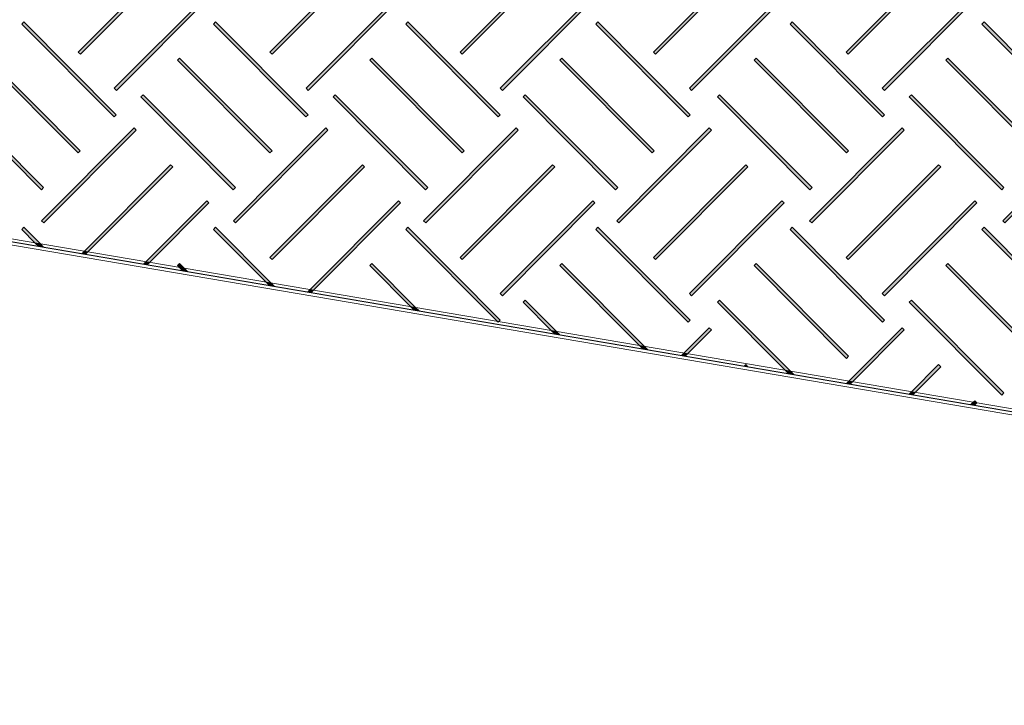
# Model space of a CAD drawing. Units: inches. Extents: x -15 to 1967, y 0 to 877.
# Drawn here: x 131 to 214, y 555 to 612 of the extents above; entities that cross this region are included whole.
import ezdxf

# ---------------------------------------------------------------- set-up
doc = ezdxf.new("R2010")
doc.units = ezdxf.units.IN
doc.header["$MEASUREMENT"] = 0
doc.layers.add('Layer 1', color=7, linetype='Continuous')

# ---------------------------------------------------------------- blocks, each defined once
blk = doc.blocks.new('block 3')
at = {"layer": 'Layer 1', "lineweight": 0}
blk.add_lwpolyline([(275.198, 55.617), (321.626, 329.243), (164.563, 215.644), (157.648, 186.997), (275.198, 55.617)], dxfattribs=at)
blk = doc.blocks.new('block 4')
at = {"layer": 'Layer 1', "lineweight": 0}
blk.add_lwpolyline([(275.198, 55.617), (321.626, 329.243), (164.563, 215.644), (157.648, 186.997), (275.198, 55.617)], dxfattribs=at)
blk = doc.blocks.new('block 5')
at = {"layer": 'Layer 1', "lineweight": 0}
blk.add_lwpolyline([(275.198, 55.617), (321.626, 329.243), (164.563, 215.644), (157.648, 186.997), (275.198, 55.617)], dxfattribs=at)
blk = doc.blocks.new('block 6')
at = {"layer": 'Layer 1', "lineweight": 0}
blk.add_lwpolyline([(275.198, 55.617), (321.626, 329.243), (164.563, 215.644), (157.648, 186.997), (275.198, 55.617)], dxfattribs=at)
blk = doc.blocks.new('block 7')
at = {"layer": 'Layer 1', "lineweight": 0}
blk.add_lwpolyline([(275.198, 55.617), (321.626, 329.243), (164.563, 215.644), (157.648, 186.997), (275.198, 55.617)], dxfattribs=at)
blk = doc.blocks.new('block 8')
at = {"layer": 'Layer 1', "lineweight": 0}
blk.add_lwpolyline([(275.198, 55.617), (321.626, 329.243), (164.563, 215.644), (157.648, 186.997), (275.198, 55.617)], dxfattribs=at)
blk = doc.blocks.new('block 9')
at = {"layer": 'Layer 1', "lineweight": 0}
blk.add_lwpolyline([(275.198, 55.617), (321.626, 329.243), (164.563, 215.644), (157.648, 186.997), (275.198, 55.617)], dxfattribs=at)
blk = doc.blocks.new('block 10')
at = {"layer": 'Layer 1', "lineweight": 0}
blk.add_lwpolyline([(275.198, 55.617), (321.626, 329.243), (164.563, 215.644), (157.648, 186.997), (275.198, 55.617)], dxfattribs=at)
blk = doc.blocks.new('block 11')
at = {"layer": 'Layer 1', "true_color": 0xd1d3d4}
h = blk.add_hatch(color=254, dxfattribs=at)
h.dxf.hatch_style = 2
h.paths.add_polyline_path([(272.736, 191.714), (264.976, 183.973), (264.797, 184.152), (272.557, 191.893)])
h = blk.add_hatch(color=254, dxfattribs=at)
h.dxf.hatch_style = 2
h.paths.add_polyline_path([(275.762, 188.695), (268.003, 180.954), (267.824, 181.133), (275.584, 188.874)])
at = {"layer": 'Layer 1', "lineweight": 0}
for points in [[(275.198, 55.617), (321.626, 329.243), (164.563, 215.644), (157.648, 186.997), (275.198, 55.617)], [(272.736, 191.714), (264.976, 183.973), (264.797, 184.152), (272.557, 191.893), (272.736, 191.714)], [(275.762, 188.695), (268.003, 180.954), (267.824, 181.133), (275.584, 188.874), (275.762, 188.695)]]:
    blk.add_lwpolyline(points, dxfattribs=at)
blk = doc.blocks.new('block 12')
at = {"layer": 'Layer 1', "lineweight": 0}
blk.add_lwpolyline([(275.198, 55.617), (321.626, 329.243), (164.563, 215.644), (157.648, 186.997), (275.198, 55.617)], dxfattribs=at)
blk = doc.blocks.new('block 13')
at = {"layer": 'Layer 1', "lineweight": 0}
blk.add_lwpolyline([(275.198, 55.617), (321.626, 329.243), (164.563, 215.644), (157.648, 186.997), (275.198, 55.617)], dxfattribs=at)
blk = doc.blocks.new('block 14')
at = {"layer": 'Layer 1', "lineweight": 0}
blk.add_lwpolyline([(275.198, 55.617), (321.626, 329.243), (164.563, 215.644), (157.648, 186.997), (275.198, 55.617)], dxfattribs=at)
blk = doc.blocks.new('block 15')
at = {"layer": 'Layer 1', "lineweight": 0}
blk.add_lwpolyline([(275.198, 55.617), (321.626, 329.243), (164.563, 215.644), (157.648, 186.997), (275.198, 55.617)], dxfattribs=at)
blk = doc.blocks.new('block 16')
at = {"layer": 'Layer 1', "lineweight": 0}
blk.add_lwpolyline([(275.198, 55.617), (321.626, 329.243), (164.563, 215.644), (157.648, 186.997), (275.198, 55.617)], dxfattribs=at)
blk = doc.blocks.new('block 17')
at = {"layer": 'Layer 1', "true_color": 0xd1d3d4}
h = blk.add_hatch(color=254, dxfattribs=at)
h.dxf.hatch_style = 2
h.paths.add_polyline_path([(285.418, 117.195), (285.345, 116.765), (285.185, 116.606), (285.007, 116.785)])
at = {"layer": 'Layer 1', "true_color": 0x231f20}
h = blk.add_hatch(color=250, dxfattribs=at)
h.dxf.hatch_style = 2
h.paths.add_polyline_path([(285.693, 117.469), (285.62, 117.039), (285.345, 116.765), (285.418, 117.195)])
h = blk.add_hatch(color=250, dxfattribs=at)
h.dxf.hatch_style = 2
h.paths.add_polyline_path([(283.645, 105.401), (283.572, 104.971), (283.297, 104.697), (283.37, 105.127)])
at = {"layer": 'Layer 1', "lineweight": 0}
for points in [[(275.198, 55.617), (321.626, 329.243), (164.563, 215.644), (157.648, 186.997), (275.198, 55.617)], [(285.418, 117.195), (285.345, 116.765), (285.185, 116.606), (285.007, 116.785), (285.418, 117.195)], [(285.693, 117.469), (285.62, 117.039), (285.345, 116.765), (285.418, 117.195), (285.693, 117.469)], [(283.645, 105.401), (283.572, 104.971), (283.297, 104.697), (283.37, 105.127), (283.645, 105.401)]]:
    blk.add_lwpolyline(points, dxfattribs=at)
blk = doc.blocks.new('block 18')
at = {"layer": 'Layer 1', "true_color": 0x231f20}
h = blk.add_hatch(color=250, dxfattribs=at)
h.dxf.hatch_style = 2
h.paths.add_polyline_path([(286.926, 124.738), (286.853, 124.308), (286.578, 124.033), (286.651, 124.463)])
at = {"layer": 'Layer 1', "lineweight": 0}
for points in [[(275.198, 55.617), (321.626, 329.243), (164.563, 215.644), (157.648, 186.997), (275.198, 55.617)], [(286.926, 124.738), (286.853, 124.308), (286.578, 124.033), (286.651, 124.463), (286.926, 124.738)]]:
    blk.add_lwpolyline(points, dxfattribs=at)
blk = doc.blocks.new('block 19')
at = {"layer": 'Layer 1', "true_color": 0x231f20}
h = blk.add_hatch(color=250, dxfattribs=at)
h.dxf.hatch_style = 2
h.paths.add_polyline_path([(288.981, 136.847), (288.908, 136.417), (288.633, 136.143), (288.706, 136.573)])
at = {"layer": 'Layer 1', "lineweight": 0}
for points in [[(275.198, 55.617), (321.626, 329.243), (164.563, 215.644), (157.648, 186.997), (275.198, 55.617)], [(288.981, 136.847), (288.908, 136.417), (288.633, 136.143), (288.706, 136.573), (288.981, 136.847)]]:
    blk.add_lwpolyline(points, dxfattribs=at)
blk = doc.blocks.new('block 20')
at = {"layer": 'Layer 1', "true_color": 0x231f20}
h = blk.add_hatch(color=250, dxfattribs=at)
h.dxf.hatch_style = 2
h.paths.add_polyline_path([(290.98, 148.627), (290.907, 148.197), (290.632, 147.922), (290.705, 148.353)])
at = {"layer": 'Layer 1', "lineweight": 0}
for points in [[(275.198, 55.617), (321.626, 329.243), (164.563, 215.644), (157.648, 186.997), (275.198, 55.617)], [(290.98, 148.627), (290.907, 148.197), (290.632, 147.922), (290.705, 148.353), (290.98, 148.627)]]:
    blk.add_lwpolyline(points, dxfattribs=at)
blk = doc.blocks.new('block 21')
at = {"layer": 'Layer 1', "true_color": 0x231f20}
h = blk.add_hatch(color=250, dxfattribs=at)
h.dxf.hatch_style = 2
h.paths.add_polyline_path([(292.231, 156.001), (292.158, 155.571), (291.883, 155.296), (291.956, 155.726)])
at = {"layer": 'Layer 1', "lineweight": 0}
for points in [[(275.198, 55.617), (321.626, 329.243), (164.563, 215.644), (157.648, 186.997), (275.198, 55.617)], [(292.231, 156.001), (292.158, 155.571), (291.883, 155.296), (291.956, 155.726), (292.231, 156.001)]]:
    blk.add_lwpolyline(points, dxfattribs=at)
blk = doc.blocks.new('block 22')
at = {"layer": 'Layer 1', "true_color": 0x231f20}
h = blk.add_hatch(color=250, dxfattribs=at)
h.dxf.hatch_style = 2
h.paths.add_polyline_path([(294.304, 168.219), (294.231, 167.789), (293.956, 167.514), (294.029, 167.944)])
at = {"layer": 'Layer 1', "lineweight": 0}
for points in [[(275.198, 55.617), (321.626, 329.243), (164.563, 215.644), (157.648, 186.997), (275.198, 55.617)], [(294.304, 168.219), (294.231, 167.789), (293.956, 167.514), (294.029, 167.944), (294.304, 168.219)]]:
    blk.add_lwpolyline(points, dxfattribs=at)
blk = doc.blocks.new('block 23')
at = {"layer": 'Layer 1', "true_color": 0xd1d3d4}
h = blk.add_hatch(color=254, dxfattribs=at)
h.dxf.hatch_style = 2
h.paths.add_polyline_path([(289.919, 191.714), (282.159, 183.973), (281.98, 184.152), (289.74, 191.893)])
h = blk.add_hatch(color=254, dxfattribs=at)
h.dxf.hatch_style = 2
h.paths.add_polyline_path([(292.945, 188.695), (285.185, 180.954), (285.007, 181.133), (292.767, 188.874)])
at = {"layer": 'Layer 1', "lineweight": 0}
for points in [[(275.198, 55.617), (321.626, 329.243), (164.563, 215.644), (157.648, 186.997), (275.198, 55.617)], [(289.919, 191.714), (282.159, 183.973), (281.98, 184.152), (289.74, 191.893), (289.919, 191.714)], [(292.945, 188.695), (285.185, 180.954), (285.007, 181.133), (292.767, 188.874), (292.945, 188.695)]]:
    blk.add_lwpolyline(points, dxfattribs=at)
blk = doc.blocks.new('block 24')
at = {"layer": 'Layer 1', "lineweight": 0}
blk.add_lwpolyline([(275.198, 55.617), (321.626, 329.243), (164.563, 215.644), (157.648, 186.997), (275.198, 55.617)], dxfattribs=at)
blk = doc.blocks.new('block 25')
at = {"layer": 'Layer 1', "lineweight": 0}
blk.add_lwpolyline([(275.198, 55.617), (321.626, 329.243), (164.563, 215.644), (157.648, 186.997), (275.198, 55.617)], dxfattribs=at)
blk = doc.blocks.new('block 26')
at = {"layer": 'Layer 1', "lineweight": 0}
blk.add_lwpolyline([(275.198, 55.617), (321.626, 329.243), (164.563, 215.644), (157.648, 186.997), (275.198, 55.617)], dxfattribs=at)
blk = doc.blocks.new('block 27')
at = {"layer": 'Layer 1', "lineweight": 0}
blk.add_lwpolyline([(275.198, 55.617), (321.626, 329.243), (164.563, 215.644), (157.648, 186.997), (275.198, 55.617)], dxfattribs=at)
blk = doc.blocks.new('block 28')
at = {"layer": 'Layer 1', "lineweight": 0}
blk.add_lwpolyline([(275.198, 55.617), (321.626, 329.243), (164.563, 215.644), (157.648, 186.997), (275.198, 55.617)], dxfattribs=at)
blk = doc.blocks.new('block 29')
at = {"layer": 'Layer 1', "lineweight": 0}
blk.add_lwpolyline([(275.198, 55.617), (321.626, 329.243), (164.563, 215.644), (157.648, 186.997), (275.198, 55.617)], dxfattribs=at)
blk = doc.blocks.new('block 30')
at = {"layer": 'Layer 1', "true_color": 0x231f20}
h = blk.add_hatch(color=250, dxfattribs=at)
h.dxf.hatch_style = 2
h.paths.add_polyline_path([(284.241, 108.912), (284.189, 108.607), (283.994, 108.802), (284.046, 109.107)])
at = {"layer": 'Layer 1', "lineweight": 0}
for points in [[(275.198, 55.617), (321.626, 329.243), (164.563, 215.644), (157.648, 186.997), (275.198, 55.617)], [(284.241, 108.912), (284.189, 108.607), (283.994, 108.802), (284.046, 109.107), (284.241, 108.912)]]:
    blk.add_lwpolyline(points, dxfattribs=at)
blk = doc.blocks.new('block 31')
at = {"layer": 'Layer 1', "true_color": 0x231f20}
h = blk.add_hatch(color=250, dxfattribs=at)
h.dxf.hatch_style = 2
h.paths.add_polyline_path([(285.117, 114.077), (285.066, 113.771), (284.87, 113.966), (284.922, 114.272)])
at = {"layer": 'Layer 1', "lineweight": 0}
for points in [[(275.198, 55.617), (321.626, 329.243), (164.563, 215.644), (157.648, 186.997), (275.198, 55.617)], [(285.117, 114.077), (285.066, 113.771), (284.87, 113.966), (284.922, 114.272), (285.117, 114.077)]]:
    blk.add_lwpolyline(points, dxfattribs=at)
blk = doc.blocks.new('block 32')
at = {"layer": 'Layer 1', "true_color": 0x231f20}
h = blk.add_hatch(color=250, dxfattribs=at)
h.dxf.hatch_style = 2
h.paths.add_polyline_path([(287.448, 127.811), (287.396, 127.506), (287.2, 127.701), (287.252, 128.006)])
at = {"layer": 'Layer 1', "lineweight": 0}
for points in [[(275.198, 55.617), (321.626, 329.243), (164.563, 215.644), (157.648, 186.997), (275.198, 55.617)], [(287.448, 127.811), (287.396, 127.506), (287.2, 127.701), (287.252, 128.006), (287.448, 127.811)]]:
    blk.add_lwpolyline(points, dxfattribs=at)
blk = doc.blocks.new('block 33')
at = {"layer": 'Layer 1', "true_color": 0xd1d3d4}
h = blk.add_hatch(color=254, dxfattribs=at)
h.dxf.hatch_style = 2
h.paths.add_polyline_path([(281.609, 185.907), (281.43, 185.727), (273.67, 193.468), (273.849, 193.648)])
at = {"layer": 'Layer 1', "lineweight": 0}
for points in [[(275.198, 55.617), (321.626, 329.243), (164.563, 215.644), (157.648, 186.997), (275.198, 55.617)], [(281.609, 185.907), (281.43, 185.727), (273.67, 193.468), (273.849, 193.648), (281.609, 185.907)]]:
    blk.add_lwpolyline(points, dxfattribs=at)
blk = doc.blocks.new('block 34')
at = {"layer": 'Layer 1', "lineweight": 0}
blk.add_lwpolyline([(275.198, 55.617), (321.626, 329.243), (164.563, 215.644), (157.648, 186.997), (275.198, 55.617)], dxfattribs=at)
blk = doc.blocks.new('block 35')
at = {"layer": 'Layer 1', "lineweight": 0}
blk.add_lwpolyline([(275.198, 55.617), (321.626, 329.243), (164.563, 215.644), (157.648, 186.997), (275.198, 55.617)], dxfattribs=at)
blk = doc.blocks.new('block 36')
at = {"layer": 'Layer 1', "lineweight": 0}
blk.add_lwpolyline([(275.198, 55.617), (321.626, 329.243), (164.563, 215.644), (157.648, 186.997), (275.198, 55.617)], dxfattribs=at)
blk = doc.blocks.new('block 37')
at = {"layer": 'Layer 1', "true_color": 0x231f20}
h = blk.add_hatch(color=250, dxfattribs=at)
h.dxf.hatch_style = 2
h.paths.add_polyline_path([(293.651, 164.373), (293.6, 164.067), (293.464, 164.203), (293.642, 164.382)])
h = blk.add_hatch(color=250, dxfattribs=at)
h.dxf.hatch_style = 2
h.paths.add_polyline_path([(292.763, 159.134), (292.711, 158.828), (292.515, 159.024), (292.567, 159.33)])
at = {"layer": 'Layer 1', "lineweight": 0}
for points in [[(275.198, 55.617), (321.626, 329.243), (164.563, 215.644), (157.648, 186.997), (275.198, 55.617)], [(293.651, 164.373), (293.6, 164.067), (293.464, 164.203), (293.642, 164.382), (293.651, 164.373)], [(292.763, 159.134), (292.711, 158.828), (292.515, 159.024), (292.567, 159.33), (292.763, 159.134)]]:
    blk.add_lwpolyline(points, dxfattribs=at)
blk = doc.blocks.new('block 38')
at = {"layer": 'Layer 1', "true_color": 0x231f20}
h = blk.add_hatch(color=250, dxfattribs=at)
h.dxf.hatch_style = 2
h.paths.add_polyline_path([(295.106, 172.943), (295.054, 172.637), (294.858, 172.832), (294.91, 173.138)])
at = {"layer": 'Layer 1', "lineweight": 0}
for points in [[(275.198, 55.617), (321.626, 329.243), (164.563, 215.644), (157.648, 186.997), (275.198, 55.617)], [(295.106, 172.943), (295.054, 172.637), (294.858, 172.832), (294.91, 173.138), (295.106, 172.943)]]:
    blk.add_lwpolyline(points, dxfattribs=at)
blk = doc.blocks.new('block 39')
at = {"layer": 'Layer 1', "true_color": 0xd1d3d4}
h = blk.add_hatch(color=254, dxfattribs=at)
h.dxf.hatch_style = 2
h.paths.add_polyline_path([(296.675, 183.541), (296.623, 183.235), (296.49, 183.368), (296.669, 183.547)])
at = {"layer": 'Layer 1', "true_color": 0x231f20}
h = blk.add_hatch(color=250, dxfattribs=at)
h.dxf.hatch_style = 2
h.paths.add_polyline_path([(296.871, 183.346), (296.819, 183.04), (296.623, 183.235), (296.675, 183.541)])
h = blk.add_hatch(color=250, dxfattribs=at)
h.dxf.hatch_style = 2
h.paths.add_polyline_path([(295.994, 178.182), (295.943, 177.876), (295.747, 178.071), (295.799, 178.377)])
at = {"layer": 'Layer 1', "lineweight": 0}
for points in [[(275.198, 55.617), (321.626, 329.243), (164.563, 215.644), (157.648, 186.997), (275.198, 55.617)], [(296.675, 183.541), (296.623, 183.235), (296.49, 183.368), (296.669, 183.547), (296.675, 183.541)], [(296.871, 183.346), (296.819, 183.04), (296.623, 183.235), (296.675, 183.541), (296.871, 183.346)], [(295.994, 178.182), (295.943, 177.876), (295.747, 178.071), (295.799, 178.377), (295.994, 178.182)]]:
    blk.add_lwpolyline(points, dxfattribs=at)
blk = doc.blocks.new('block 40')
at = {"layer": 'Layer 1', "lineweight": 0}
blk.add_lwpolyline([(275.198, 55.617), (321.626, 329.243), (164.563, 215.644), (157.648, 186.997), (275.198, 55.617)], dxfattribs=at)
blk = doc.blocks.new('block 41')
at = {"layer": 'Layer 1', "lineweight": 0}
blk.add_lwpolyline([(275.198, 55.617), (321.626, 329.243), (164.563, 215.644), (157.648, 186.997), (275.198, 55.617)], dxfattribs=at)
blk = doc.blocks.new('block 42')
at = {"layer": 'Layer 1', "lineweight": 0}
blk.add_lwpolyline([(275.198, 55.617), (321.626, 329.243), (164.563, 215.644), (157.648, 186.997), (275.198, 55.617)], dxfattribs=at)
blk = doc.blocks.new('block 43')
at = {"layer": 'Layer 1', "lineweight": 0}
blk.add_lwpolyline([(275.198, 55.617), (321.626, 329.243), (164.563, 215.644), (157.648, 186.997), (275.198, 55.617)], dxfattribs=at)
blk = doc.blocks.new('block 44')
at = {"layer": 'Layer 1', "lineweight": 0}
blk.add_lwpolyline([(275.198, 55.617), (321.626, 329.243), (164.563, 215.644), (157.648, 186.997), (275.198, 55.617)], dxfattribs=at)
blk = doc.blocks.new('block 45')
at = {"layer": 'Layer 1', "lineweight": 0}
blk.add_lwpolyline([(275.198, 55.617), (321.626, 329.243), (164.563, 215.644), (157.648, 186.997), (275.198, 55.617)], dxfattribs=at)
blk = doc.blocks.new('block 46')
at = {"layer": 'Layer 1', "lineweight": 0}
blk.add_lwpolyline([(275.198, 55.617), (321.626, 329.243), (164.563, 215.644), (157.648, 186.997), (275.198, 55.617)], dxfattribs=at)
blk = doc.blocks.new('block 47')
at = {"layer": 'Layer 1', "lineweight": 0}
blk.add_lwpolyline([(275.198, 55.617), (321.626, 329.243), (164.563, 215.644), (157.648, 186.997), (275.198, 55.617)], dxfattribs=at)
blk = doc.blocks.new('block 48')
at = {"layer": 'Layer 1', "lineweight": 0}
blk.add_lwpolyline([(275.198, 55.617), (321.626, 329.243), (164.563, 215.644), (157.648, 186.997), (275.198, 55.617)], dxfattribs=at)
blk = doc.blocks.new('block 49')
at = {"layer": 'Layer 1', "lineweight": 0}
blk.add_lwpolyline([(275.198, 55.617), (321.626, 329.243), (164.563, 215.644), (157.648, 186.997), (275.198, 55.617)], dxfattribs=at)
blk = doc.blocks.new('block 50')
at = {"layer": 'Layer 1', "lineweight": 0}
blk.add_lwpolyline([(275.198, 55.617), (321.626, 329.243), (164.563, 215.644), (157.648, 186.997), (275.198, 55.617)], dxfattribs=at)
blk = doc.blocks.new('block 51')
at = {"layer": 'Layer 1', "lineweight": 0}
blk.add_lwpolyline([(275.198, 55.617), (321.626, 329.243), (164.563, 215.644), (157.648, 186.997), (275.198, 55.617)], dxfattribs=at)
blk = doc.blocks.new('block 52')
at = {"layer": 'Layer 1', "lineweight": 0}
blk.add_lwpolyline([(275.198, 55.617), (321.626, 329.243), (164.563, 215.644), (157.648, 186.997), (275.198, 55.617)], dxfattribs=at)
blk = doc.blocks.new('block 53')
at = {"layer": 'Layer 1', "lineweight": 0}
blk.add_lwpolyline([(275.198, 55.617), (321.626, 329.243), (164.563, 215.644), (157.648, 186.997), (275.198, 55.617)], dxfattribs=at)
blk = doc.blocks.new('block 54')
at = {"layer": 'Layer 1', "lineweight": 0}
blk.add_lwpolyline([(275.198, 55.617), (321.626, 329.243), (164.563, 215.644), (157.648, 186.997), (275.198, 55.617)], dxfattribs=at)
blk = doc.blocks.new('block 55')
at = {"layer": 'Layer 1', "lineweight": 0}
blk.add_lwpolyline([(275.198, 55.617), (321.626, 329.243), (164.563, 215.644), (157.648, 186.997), (275.198, 55.617)], dxfattribs=at)
blk = doc.blocks.new('block 56')
at = {"layer": 'Layer 1', "lineweight": 0}
blk.add_lwpolyline([(275.198, 55.617), (321.626, 329.243), (164.563, 215.644), (157.648, 186.997), (275.198, 55.617)], dxfattribs=at)
blk = doc.blocks.new('block 57')
at = {"layer": 'Layer 1', "lineweight": 0}
blk.add_lwpolyline([(275.198, 55.617), (321.626, 329.243), (164.563, 215.644), (157.648, 186.997), (275.198, 55.617)], dxfattribs=at)
blk = doc.blocks.new('block 58')
at = {"layer": 'Layer 1', "lineweight": 0}
blk.add_lwpolyline([(275.198, 55.617), (321.626, 329.243), (164.563, 215.644), (157.648, 186.997), (275.198, 55.617)], dxfattribs=at)
blk = doc.blocks.new('block 59')
at = {"layer": 'Layer 1', "lineweight": 0}
blk.add_lwpolyline([(275.198, 55.617), (321.626, 329.243), (164.563, 215.644), (157.648, 186.997), (275.198, 55.617)], dxfattribs=at)
blk = doc.blocks.new('block 60')
at = {"layer": 'Layer 1', "lineweight": 0}
blk.add_lwpolyline([(275.198, 55.617), (321.626, 329.243), (164.563, 215.644), (157.648, 186.997), (275.198, 55.617)], dxfattribs=at)
blk = doc.blocks.new('block 61')
at = {"layer": 'Layer 1', "lineweight": 0}
blk.add_lwpolyline([(275.198, 55.617), (321.626, 329.243), (164.563, 215.644), (157.648, 186.997), (275.198, 55.617)], dxfattribs=at)
blk = doc.blocks.new('block 62')
at = {"layer": 'Layer 1', "lineweight": 0}
blk.add_lwpolyline([(275.198, 55.617), (321.626, 329.243), (164.563, 215.644), (157.648, 186.997), (275.198, 55.617)], dxfattribs=at)
blk = doc.blocks.new('block 63')
at = {"layer": 'Layer 1', "lineweight": 0}
blk.add_lwpolyline([(275.198, 55.617), (321.626, 329.243), (164.563, 215.644), (157.648, 186.997), (275.198, 55.617)], dxfattribs=at)
blk = doc.blocks.new('block 64')
at = {"layer": 'Layer 1', "lineweight": 0}
blk.add_lwpolyline([(275.198, 55.617), (321.626, 329.243), (164.563, 215.644), (157.648, 186.997), (275.198, 55.617)], dxfattribs=at)
blk = doc.blocks.new('block 65')
at = {"layer": 'Layer 1', "lineweight": 0}
blk.add_lwpolyline([(275.198, 55.617), (321.626, 329.243), (164.563, 215.644), (157.648, 186.997), (275.198, 55.617)], dxfattribs=at)
blk = doc.blocks.new('block 66')
at = {"layer": 'Layer 1', "lineweight": 0}
blk.add_lwpolyline([(275.198, 55.617), (321.626, 329.243), (164.563, 215.644), (157.648, 186.997), (275.198, 55.617)], dxfattribs=at)
blk = doc.blocks.new('block 67')
at = {"layer": 'Layer 1', "lineweight": 0}
blk.add_lwpolyline([(275.198, 55.617), (321.626, 329.243), (164.563, 215.644), (157.648, 186.997), (275.198, 55.617)], dxfattribs=at)
blk = doc.blocks.new('block 68')
at = {"layer": 'Layer 1', "lineweight": 0}
blk.add_lwpolyline([(275.198, 55.617), (321.626, 329.243), (164.563, 215.644), (157.648, 186.997), (275.198, 55.617)], dxfattribs=at)
blk = doc.blocks.new('block 69')
at = {"layer": 'Layer 1', "lineweight": 0}
blk.add_lwpolyline([(275.198, 55.617), (321.626, 329.243), (164.563, 215.644), (157.648, 186.997), (275.198, 55.617)], dxfattribs=at)
blk = doc.blocks.new('block 70')
at = {"layer": 'Layer 1', "lineweight": 0}
blk.add_lwpolyline([(275.198, 55.617), (321.626, 329.243), (164.563, 215.644), (157.648, 186.997), (275.198, 55.617)], dxfattribs=at)
blk = doc.blocks.new('block 71')
at = {"layer": 'Layer 1', "lineweight": 0}
blk.add_lwpolyline([(275.198, 55.617), (321.626, 329.243), (164.563, 215.644), (157.648, 186.997), (275.198, 55.617)], dxfattribs=at)
blk = doc.blocks.new('block 72')
at = {"layer": 'Layer 1', "lineweight": 0}
blk.add_lwpolyline([(275.198, 55.617), (321.626, 329.243), (164.563, 215.644), (157.648, 186.997), (275.198, 55.617)], dxfattribs=at)
blk = doc.blocks.new('block 73')
at = {"layer": 'Layer 1', "lineweight": 0}
blk.add_lwpolyline([(275.198, 55.617), (321.626, 329.243), (164.563, 215.644), (157.648, 186.997), (275.198, 55.617)], dxfattribs=at)
blk = doc.blocks.new('block 74')
at = {"layer": 'Layer 1', "lineweight": 0}
blk.add_lwpolyline([(275.198, 55.617), (321.626, 329.243), (164.563, 215.644), (157.648, 186.997), (275.198, 55.617)], dxfattribs=at)
blk = doc.blocks.new('block 75')
at = {"layer": 'Layer 1', "lineweight": 0}
blk.add_lwpolyline([(275.198, 55.617), (321.626, 329.243), (164.563, 215.644), (157.648, 186.997), (275.198, 55.617)], dxfattribs=at)
blk = doc.blocks.new('block 76')
at = {"layer": 'Layer 1', "lineweight": 0}
blk.add_lwpolyline([(275.198, 55.617), (321.626, 329.243), (164.563, 215.644), (157.648, 186.997), (275.198, 55.617)], dxfattribs=at)
blk = doc.blocks.new('block 77')
at = {"layer": 'Layer 1', "lineweight": 0}
blk.add_lwpolyline([(275.198, 55.617), (321.626, 329.243), (164.563, 215.644), (157.648, 186.997), (275.198, 55.617)], dxfattribs=at)
blk = doc.blocks.new('block 78')
at = {"layer": 'Layer 1', "lineweight": 0}
blk.add_lwpolyline([(275.198, 55.617), (321.626, 329.243), (164.563, 215.644), (157.648, 186.997), (275.198, 55.617)], dxfattribs=at)
blk = doc.blocks.new('block 79')
at = {"layer": 'Layer 1', "lineweight": 0}
blk.add_lwpolyline([(275.198, 55.617), (321.626, 329.243), (164.563, 215.644), (157.648, 186.997), (275.198, 55.617)], dxfattribs=at)
blk = doc.blocks.new('block 80')
at = {"layer": 'Layer 1', "lineweight": 0}
blk.add_lwpolyline([(275.198, 55.617), (321.626, 329.243), (164.563, 215.644), (157.648, 186.997), (275.198, 55.617)], dxfattribs=at)
blk = doc.blocks.new('block 81')
at = {"layer": 'Layer 1', "lineweight": 0}
blk.add_lwpolyline([(275.198, 55.617), (321.626, 329.243), (164.563, 215.644), (157.648, 186.997), (275.198, 55.617)], dxfattribs=at)
blk = doc.blocks.new('block 82')
at = {"layer": 'Layer 1', "lineweight": 0}
blk.add_lwpolyline([(275.198, 55.617), (321.626, 329.243), (164.563, 215.644), (157.648, 186.997), (275.198, 55.617)], dxfattribs=at)
blk = doc.blocks.new('block 83')
at = {"layer": 'Layer 1', "lineweight": 0}
blk.add_lwpolyline([(275.198, 55.617), (321.626, 329.243), (164.563, 215.644), (157.648, 186.997), (275.198, 55.617)], dxfattribs=at)
blk = doc.blocks.new('block 84')
at = {"layer": 'Layer 1', "lineweight": 0}
blk.add_lwpolyline([(275.198, 55.617), (321.626, 329.243), (164.563, 215.644), (157.648, 186.997), (275.198, 55.617)], dxfattribs=at)
blk = doc.blocks.new('block 85')
at = {"layer": 'Layer 1', "lineweight": 0}
blk.add_lwpolyline([(275.198, 55.617), (321.626, 329.243), (164.563, 215.644), (157.648, 186.997), (275.198, 55.617)], dxfattribs=at)
blk = doc.blocks.new('block 86')
at = {"layer": 'Layer 1', "lineweight": 0}
blk.add_lwpolyline([(275.198, 55.617), (321.626, 329.243), (164.563, 215.644), (157.648, 186.997), (275.198, 55.617)], dxfattribs=at)
blk = doc.blocks.new('block 87')
at = {"layer": 'Layer 1', "lineweight": 0}
blk.add_lwpolyline([(275.198, 55.617), (321.626, 329.243), (164.563, 215.644), (157.648, 186.997), (275.198, 55.617)], dxfattribs=at)
blk = doc.blocks.new('block 88')
at = {"layer": 'Layer 1', "lineweight": 0}
blk.add_lwpolyline([(275.198, 55.617), (321.626, 329.243), (164.563, 215.644), (157.648, 186.997), (275.198, 55.617)], dxfattribs=at)
blk = doc.blocks.new('block 89')
at = {"layer": 'Layer 1', "lineweight": 0}
blk.add_lwpolyline([(275.198, 55.617), (321.626, 329.243), (164.563, 215.644), (157.648, 186.997), (275.198, 55.617)], dxfattribs=at)
blk = doc.blocks.new('block 90')
at = {"layer": 'Layer 1', "lineweight": 0}
blk.add_lwpolyline([(275.198, 55.617), (321.626, 329.243), (164.563, 215.644), (157.648, 186.997), (275.198, 55.617)], dxfattribs=at)
blk = doc.blocks.new('block 91')
at = {"layer": 'Layer 1', "lineweight": 0}
blk.add_lwpolyline([(275.198, 55.617), (321.626, 329.243), (164.563, 215.644), (157.648, 186.997), (275.198, 55.617)], dxfattribs=at)
blk = doc.blocks.new('block 92')
at = {"layer": 'Layer 1', "lineweight": 0}
blk.add_lwpolyline([(275.198, 55.617), (321.626, 329.243), (164.563, 215.644), (157.648, 186.997), (275.198, 55.617)], dxfattribs=at)
blk = doc.blocks.new('block 93')
at = {"layer": 'Layer 1', "lineweight": 0}
blk.add_lwpolyline([(275.198, 55.617), (321.626, 329.243), (164.563, 215.644), (157.648, 186.997), (275.198, 55.617)], dxfattribs=at)
blk = doc.blocks.new('block 94')
at = {"layer": 'Layer 1', "lineweight": 0}
blk.add_lwpolyline([(275.198, 55.617), (321.626, 329.243), (164.563, 215.644), (157.648, 186.997), (275.198, 55.617)], dxfattribs=at)
blk = doc.blocks.new('block 95')
at = {"layer": 'Layer 1', "lineweight": 0}
blk.add_lwpolyline([(275.198, 55.617), (321.626, 329.243), (164.563, 215.644), (157.648, 186.997), (275.198, 55.617)], dxfattribs=at)
blk = doc.blocks.new('block 96')
at = {"layer": 'Layer 1', "lineweight": 0}
blk.add_lwpolyline([(275.198, 55.617), (321.626, 329.243), (164.563, 215.644), (157.648, 186.997), (275.198, 55.617)], dxfattribs=at)
blk = doc.blocks.new('block 97')
at = {"layer": 'Layer 1', "lineweight": 0}
blk.add_lwpolyline([(275.198, 55.617), (321.626, 329.243), (164.563, 215.644), (157.648, 186.997), (275.198, 55.617)], dxfattribs=at)
blk = doc.blocks.new('block 98')
at = {"layer": 'Layer 1', "lineweight": 0}
blk.add_lwpolyline([(275.198, 55.617), (321.626, 329.243), (164.563, 215.644), (157.648, 186.997), (275.198, 55.617)], dxfattribs=at)
blk = doc.blocks.new('block 99')
at = {"layer": 'Layer 1', "lineweight": 0}
blk.add_lwpolyline([(275.198, 55.617), (321.626, 329.243), (164.563, 215.644), (157.648, 186.997), (275.198, 55.617)], dxfattribs=at)

msp = doc.modelspace()

# ---------------------------------------------------------------- hatches: boundary and pattern name
at = {"layer": 'Layer 1', "true_color": 0xd1d3d4}
h = msp.add_hatch(color=254, dxfattribs=at)
h.dxf.hatch_style = 2
h.paths.add_polyline_path([(136.37, 608.989), (136.191, 609.167), (143.931, 616.927), (144.111, 616.749)])
h = msp.add_hatch(color=254, dxfattribs=at)
h.dxf.hatch_style = 2
h.paths.add_polyline_path([(152.429, 608.989), (152.25, 609.167), (159.991, 616.927), (160.17, 616.749)])
h = msp.add_hatch(color=254, dxfattribs=at)
h.dxf.hatch_style = 2
h.paths.add_polyline_path([(168.358, 608.989), (168.179, 609.167), (175.919, 616.927), (176.098, 616.749)])
h = msp.add_hatch(color=254, dxfattribs=at)
h.dxf.hatch_style = 2
h.paths.add_polyline_path([(184.536, 608.989), (184.357, 609.167), (192.098, 616.927), (192.277, 616.749)])
h = msp.add_hatch(color=254, dxfattribs=at)
h.dxf.hatch_style = 2
h.paths.add_polyline_path([(200.682, 608.989), (200.503, 609.167), (208.244, 616.927), (208.423, 616.749)])
h = msp.add_hatch(color=254, dxfattribs=at)
h.dxf.hatch_style = 2
h.paths.add_polyline_path([(139.389, 605.962), (139.21, 606.141), (146.951, 613.901), (147.13, 613.722)])
h = msp.add_hatch(color=254, dxfattribs=at)
h.dxf.hatch_style = 2
h.paths.add_polyline_path([(155.449, 605.962), (155.27, 606.141), (163.01, 613.901), (163.189, 613.722)])
h = msp.add_hatch(color=254, dxfattribs=at)
h.dxf.hatch_style = 2
h.paths.add_polyline_path([(171.718, 605.962), (171.539, 606.141), (179.28, 613.901), (179.459, 613.722)])
h = msp.add_hatch(color=254, dxfattribs=at)
h.dxf.hatch_style = 2
h.paths.add_polyline_path([(187.556, 605.962), (187.377, 606.141), (195.117, 613.901), (195.296, 613.722)])
h = msp.add_hatch(color=254, dxfattribs=at)
h.dxf.hatch_style = 2
h.paths.add_polyline_path([(203.702, 605.962), (203.522, 606.141), (211.263, 613.901), (211.442, 613.722)])
h = msp.add_hatch(color=254, dxfattribs=at)
h.dxf.hatch_style = 2
h.paths.add_polyline_path([(139.197, 603.749), (131.456, 611.509), (131.635, 611.688), (139.376, 603.928)])
h = msp.add_hatch(color=254, dxfattribs=at)
h.dxf.hatch_style = 2
h.paths.add_polyline_path([(155.26, 603.749), (147.52, 611.509), (147.699, 611.688), (155.44, 603.928)])
h = msp.add_hatch(color=254, dxfattribs=at)
h.dxf.hatch_style = 2
h.paths.add_polyline_path([(171.359, 603.749), (163.618, 611.509), (163.797, 611.688), (171.538, 603.928)])
h = msp.add_hatch(color=254, dxfattribs=at)
h.dxf.hatch_style = 2
h.paths.add_polyline_path([(187.27, 603.749), (179.53, 611.509), (179.709, 611.688), (187.45, 603.928)])
h = msp.add_hatch(color=254, dxfattribs=at)
h.dxf.hatch_style = 2
h.paths.add_polyline_path([(203.546, 603.749), (195.805, 611.509), (195.984, 611.688), (203.725, 603.928)])
h = msp.add_hatch(color=254, dxfattribs=at)
h.dxf.hatch_style = 2
h.paths.add_polyline_path([(136.177, 600.723), (128.437, 608.482), (128.616, 608.661), (136.356, 600.901)])
h = msp.add_hatch(color=254, dxfattribs=at)
h.dxf.hatch_style = 2
h.paths.add_polyline_path([(152.241, 600.723), (144.501, 608.482), (144.68, 608.661), (152.42, 600.901)])
h = msp.add_hatch(color=254, dxfattribs=at)
h.dxf.hatch_style = 2
h.paths.add_polyline_path([(168.339, 600.723), (160.599, 608.482), (160.778, 608.661), (168.519, 600.901)])
h = msp.add_hatch(color=254, dxfattribs=at)
h.dxf.hatch_style = 2
h.paths.add_polyline_path([(184.251, 600.723), (176.511, 608.482), (176.69, 608.661), (184.43, 600.901)])
h = msp.add_hatch(color=254, dxfattribs=at)
h.dxf.hatch_style = 2
h.paths.add_polyline_path([(200.527, 600.723), (192.786, 608.482), (192.965, 608.661), (200.706, 600.901)])
h = msp.add_hatch(color=254, dxfattribs=at)
h.dxf.hatch_style = 2
h.paths.add_polyline_path([(133.115, 597.652), (125.374, 605.412), (125.553, 605.591), (133.294, 597.831)])
h = msp.add_hatch(color=254, dxfattribs=at)
h.dxf.hatch_style = 2
h.paths.add_polyline_path([(149.179, 597.652), (141.438, 605.412), (141.617, 605.591), (149.358, 597.831)])
h = msp.add_hatch(color=254, dxfattribs=at)
h.dxf.hatch_style = 2
h.paths.add_polyline_path([(165.277, 597.652), (157.536, 605.412), (157.715, 605.591), (165.456, 597.831)])
h = msp.add_hatch(color=254, dxfattribs=at)
h.dxf.hatch_style = 2
h.paths.add_polyline_path([(181.188, 597.652), (173.448, 605.412), (173.627, 605.591), (181.367, 597.831)])
h = msp.add_hatch(color=254, dxfattribs=at)
h.dxf.hatch_style = 2
h.paths.add_polyline_path([(197.464, 597.652), (189.724, 605.412), (189.903, 605.591), (197.643, 597.831)])
h = msp.add_hatch(color=254, dxfattribs=at)
h.dxf.hatch_style = 2
h.paths.add_polyline_path([(213.527, 597.652), (205.786, 605.412), (205.965, 605.591), (213.706, 597.831)])
h = msp.add_hatch(color=254, dxfattribs=at)
h.dxf.hatch_style = 2
h.paths.add_polyline_path([(133.308, 594.876), (133.128, 595.055), (140.869, 602.815), (141.048, 602.636)])
h = msp.add_hatch(color=254, dxfattribs=at)
h.dxf.hatch_style = 2
h.paths.add_polyline_path([(149.367, 594.876), (149.188, 595.055), (156.928, 602.815), (157.107, 602.636)])
h = msp.add_hatch(color=254, dxfattribs=at)
h.dxf.hatch_style = 2
h.paths.add_polyline_path([(165.295, 594.876), (165.116, 595.055), (172.857, 602.815), (173.036, 602.636)])
h = msp.add_hatch(color=254, dxfattribs=at)
h.dxf.hatch_style = 2
h.paths.add_polyline_path([(181.474, 594.876), (181.294, 595.055), (189.035, 602.815), (189.214, 602.636)])
h = msp.add_hatch(color=254, dxfattribs=at)
h.dxf.hatch_style = 2
h.paths.add_polyline_path([(197.62, 594.876), (197.44, 595.055), (205.181, 602.815), (205.36, 602.636)])
h = msp.add_hatch(color=254, dxfattribs=at)
h.dxf.hatch_style = 2
h.paths.add_polyline_path([(137.002, 592.439), (136.697, 592.491), (143.931, 599.745), (144.111, 599.566)])
h = msp.add_hatch(color=254, dxfattribs=at)
h.dxf.hatch_style = 2
h.paths.add_polyline_path([(152.429, 591.806), (152.25, 591.985), (159.991, 599.745), (160.17, 599.566)])
h = msp.add_hatch(color=254, dxfattribs=at)
h.dxf.hatch_style = 2
h.paths.add_polyline_path([(168.358, 591.806), (168.179, 591.985), (175.919, 599.745), (176.098, 599.566)])
h = msp.add_hatch(color=254, dxfattribs=at)
h.dxf.hatch_style = 2
h.paths.add_polyline_path([(184.536, 591.806), (184.357, 591.985), (192.098, 599.745), (192.277, 599.566)])
h = msp.add_hatch(color=254, dxfattribs=at)
h.dxf.hatch_style = 2
h.paths.add_polyline_path([(200.682, 591.806), (200.503, 591.985), (208.244, 599.745), (208.423, 599.566)])
h = msp.add_hatch(color=254, dxfattribs=at)
h.dxf.hatch_style = 2
h.paths.add_polyline_path([(142.167, 591.563), (141.861, 591.615), (146.951, 596.718), (147.13, 596.539)])
h = msp.add_hatch(color=254, dxfattribs=at)
h.dxf.hatch_style = 2
h.paths.add_polyline_path([(155.901, 589.233), (155.596, 589.285), (163.01, 596.718), (163.189, 596.539)])
h = msp.add_hatch(color=254, dxfattribs=at)
h.dxf.hatch_style = 2
h.paths.add_polyline_path([(171.718, 588.779), (171.539, 588.958), (179.28, 596.718), (179.459, 596.539)])
h = msp.add_hatch(color=254, dxfattribs=at)
h.dxf.hatch_style = 2
h.paths.add_polyline_path([(187.556, 588.779), (187.377, 588.958), (195.117, 596.718), (195.296, 596.539)])
h = msp.add_hatch(color=254, dxfattribs=at)
h.dxf.hatch_style = 2
h.paths.add_polyline_path([(203.702, 588.779), (203.522, 588.958), (211.263, 596.718), (211.442, 596.539)])
h = msp.add_hatch(color=254, dxfattribs=at)
h.dxf.hatch_style = 2
h.paths.add_polyline_path([(133.022, 593.115), (132.592, 593.188), (131.456, 594.326), (131.635, 594.505)])
h = msp.add_hatch(color=254, dxfattribs=at)
h.dxf.hatch_style = 2
h.paths.add_polyline_path([(152.358, 589.834), (151.928, 589.907), (147.52, 594.326), (147.699, 594.505)])
h = msp.add_hatch(color=254, dxfattribs=at)
h.dxf.hatch_style = 2
h.paths.add_polyline_path([(171.396, 586.604), (171.306, 586.619), (163.618, 594.326), (163.797, 594.505), (171.538, 586.745)])
h = msp.add_hatch(color=254, dxfattribs=at)
h.dxf.hatch_style = 2
h.paths.add_polyline_path([(187.27, 586.566), (179.53, 594.326), (179.709, 594.505), (187.45, 586.745)])
h = msp.add_hatch(color=254, dxfattribs=at)
h.dxf.hatch_style = 2
h.paths.add_polyline_path([(203.546, 586.566), (195.805, 594.326), (195.984, 594.505), (203.725, 586.745)])
h = msp.add_hatch(color=254, dxfattribs=at)
h.dxf.hatch_style = 2
h.paths.add_polyline_path([(164.468, 587.779), (164.038, 587.852), (160.599, 591.3), (160.778, 591.478)])
h = msp.add_hatch(color=254, dxfattribs=at)
h.dxf.hatch_style = 2
h.paths.add_polyline_path([(183.621, 584.529), (183.191, 584.602), (176.511, 591.3), (176.69, 591.478)])
h = msp.add_hatch(color=254, dxfattribs=at)
h.dxf.hatch_style = 2
h.paths.add_polyline_path([(200.527, 583.54), (192.786, 591.3), (192.965, 591.478), (200.706, 583.718)])
h = msp.add_hatch(color=254, dxfattribs=at)
h.dxf.hatch_style = 2
h.paths.add_polyline_path([(176.248, 585.78), (175.817, 585.853), (173.448, 588.229), (173.627, 588.408)])
h = msp.add_hatch(color=254, dxfattribs=at)
h.dxf.hatch_style = 2
h.paths.add_polyline_path([(195.839, 582.456), (195.409, 582.529), (189.724, 588.229), (189.903, 588.408)])
h = msp.add_hatch(color=254, dxfattribs=at)
h.dxf.hatch_style = 2
h.paths.add_polyline_path([(213.527, 580.469), (205.786, 588.229), (205.965, 588.408), (213.706, 580.648)])
at = {"layer": 'Layer 1', "true_color": 0x231f20}
h = msp.add_hatch(color=250, dxfattribs=at)
h.dxf.hatch_style = 2
h.paths.add_polyline_path([(171.359, 586.566), (171.306, 586.619), (171.396, 586.604)])
at = {"layer": 'Layer 1', "true_color": 0xd1d3d4}
h = msp.add_hatch(color=254, dxfattribs=at)
h.dxf.hatch_style = 2
h.paths.add_polyline_path([(187.225, 583.918), (186.919, 583.97), (189.035, 586.092), (189.214, 585.913)])
h = msp.add_hatch(color=254, dxfattribs=at)
h.dxf.hatch_style = 2
h.paths.add_polyline_path([(201.033, 581.575), (200.727, 581.627), (205.181, 586.092), (205.36, 585.913)])
h = msp.add_hatch(color=254, dxfattribs=at)
h.dxf.hatch_style = 2
h.paths.add_polyline_path([(206.272, 580.686), (205.966, 580.738), (208.244, 583.021), (208.423, 582.843)])

# ---------------------------------------------------------------- linework, layer by layer
at = {"layer": 'Layer 1', "lineweight": 0}
for points in [[(83.368, 601.287), (356.993, 554.859), (243.394, 711.922), (214.747, 718.837), (83.368, 601.287)], [(136.37, 608.989), (136.191, 609.167), (143.931, 616.927), (144.111, 616.749), (136.37, 608.989)], [(152.429, 608.989), (152.25, 609.167), (159.991, 616.927), (160.17, 616.749), (152.429, 608.989)], [(168.358, 608.989), (168.179, 609.167), (175.919, 616.927), (176.098, 616.749), (168.358, 608.989)], [(184.536, 608.989), (184.357, 609.167), (192.098, 616.927), (192.277, 616.749), (184.536, 608.989)], [(200.682, 608.989), (200.503, 609.167), (208.244, 616.927), (208.423, 616.749), (200.682, 608.989)], [(139.389, 605.962), (139.21, 606.141), (146.951, 613.901), (147.13, 613.722), (139.389, 605.962)], [(155.449, 605.962), (155.27, 606.141), (163.01, 613.901), (163.189, 613.722), (155.449, 605.962)], [(171.718, 605.962), (171.539, 606.141), (179.28, 613.901), (179.459, 613.722), (171.718, 605.962)], [(187.556, 605.962), (187.377, 606.141), (195.117, 613.901), (195.296, 613.722), (187.556, 605.962)], [(203.702, 605.962), (203.522, 606.141), (211.263, 613.901), (211.442, 613.722), (203.702, 605.962)], [(139.197, 603.749), (131.456, 611.509), (131.635, 611.688), (139.376, 603.928), (139.197, 603.749)], [(155.26, 603.749), (147.52, 611.509), (147.699, 611.688), (155.44, 603.928), (155.26, 603.749)], [(171.359, 603.749), (163.618, 611.509), (163.797, 611.688), (171.538, 603.928), (171.359, 603.749)], [(187.27, 603.749), (179.53, 611.509), (179.709, 611.688), (187.45, 603.928), (187.27, 603.749)], [(203.546, 603.749), (195.805, 611.509), (195.984, 611.688), (203.725, 603.928), (203.546, 603.749)], [(136.177, 600.723), (128.437, 608.482), (128.616, 608.661), (136.356, 600.901), (136.177, 600.723)], [(152.241, 600.723), (144.501, 608.482), (144.68, 608.661), (152.42, 600.901), (152.241, 600.723)], [(168.339, 600.723), (160.599, 608.482), (160.778, 608.661), (168.519, 600.901), (168.339, 600.723)], [(184.251, 600.723), (176.511, 608.482), (176.69, 608.661), (184.43, 600.901), (184.251, 600.723)], [(200.527, 600.723), (192.786, 608.482), (192.965, 608.661), (200.706, 600.901), (200.527, 600.723)], [(133.115, 597.652), (125.374, 605.412), (125.553, 605.591), (133.294, 597.831), (133.115, 597.652)], [(149.179, 597.652), (141.438, 605.412), (141.617, 605.591), (149.358, 597.831), (149.179, 597.652)], [(165.277, 597.652), (157.536, 605.412), (157.715, 605.591), (165.456, 597.831), (165.277, 597.652)], [(181.188, 597.652), (173.448, 605.412), (173.627, 605.591), (181.367, 597.831), (181.188, 597.652)], [(197.464, 597.652), (189.724, 605.412), (189.903, 605.591), (197.643, 597.831), (197.464, 597.652)], [(213.527, 597.652), (205.786, 605.412), (205.965, 605.591), (213.706, 597.831), (213.527, 597.652)], [(133.308, 594.876), (133.128, 595.055), (140.869, 602.815), (141.048, 602.636), (133.308, 594.876)], [(149.367, 594.876), (149.188, 595.055), (156.928, 602.815), (157.107, 602.636), (149.367, 594.876)], [(165.295, 594.876), (165.116, 595.055), (172.857, 602.815), (173.036, 602.636), (165.295, 594.876)], [(181.474, 594.876), (181.294, 595.055), (189.035, 602.815), (189.214, 602.636), (181.474, 594.876)], [(197.62, 594.876), (197.44, 595.055), (205.181, 602.815), (205.36, 602.636), (197.62, 594.876)], [(137.002, 592.439), (136.697, 592.491), (143.931, 599.745), (144.111, 599.566), (137.002, 592.439)], [(152.429, 591.806), (152.25, 591.985), (159.991, 599.745), (160.17, 599.566), (152.429, 591.806)], [(168.358, 591.806), (168.179, 591.985), (175.919, 599.745), (176.098, 599.566), (168.358, 591.806)], [(184.536, 591.806), (184.357, 591.985), (192.098, 599.745), (192.277, 599.566), (184.536, 591.806)], [(200.682, 591.806), (200.503, 591.985), (208.244, 599.745), (208.423, 599.566), (200.682, 591.806)], [(142.167, 591.563), (141.861, 591.615), (146.951, 596.718), (147.13, 596.539), (142.167, 591.563)], [(155.901, 589.233), (155.596, 589.285), (163.01, 596.718), (163.189, 596.539), (155.901, 589.233)], [(171.718, 588.779), (171.539, 588.958), (179.28, 596.718), (179.459, 596.539), (171.718, 588.779)], [(187.556, 588.779), (187.377, 588.958), (195.117, 596.718), (195.296, 596.539), (187.556, 588.779)], [(203.702, 588.779), (203.522, 588.958), (211.263, 596.718), (211.442, 596.539), (203.702, 588.779)], [(133.022, 593.115), (132.592, 593.188), (131.456, 594.326), (131.635, 594.505), (133.022, 593.115)], [(152.358, 589.834), (151.928, 589.907), (147.52, 594.326), (147.699, 594.505), (152.358, 589.834)], [(171.396, 586.604), (171.306, 586.619), (163.618, 594.326), (163.797, 594.505), (171.538, 586.745), (171.396, 586.604)], [(187.27, 586.566), (179.53, 594.326), (179.709, 594.505), (187.45, 586.745), (187.27, 586.566)], [(203.546, 586.566), (195.805, 594.326), (195.984, 594.505), (203.725, 586.745), (203.546, 586.566)], [(164.468, 587.779), (164.038, 587.852), (160.599, 591.3), (160.778, 591.478), (164.468, 587.779)], [(183.621, 584.529), (183.191, 584.602), (176.511, 591.3), (176.69, 591.478), (183.621, 584.529)], [(200.527, 583.54), (192.786, 591.3), (192.965, 591.478), (200.706, 583.718), (200.527, 583.54)], [(176.248, 585.78), (175.817, 585.853), (173.448, 588.229), (173.627, 588.408), (176.248, 585.78)], [(195.839, 582.456), (195.409, 582.529), (189.724, 588.229), (189.903, 588.408), (195.839, 582.456)], [(213.527, 580.469), (205.786, 588.229), (205.965, 588.408), (213.706, 580.648), (213.527, 580.469)], [(171.359, 586.566), (171.306, 586.619), (171.396, 586.604), (171.359, 586.566)], [(187.225, 583.918), (186.919, 583.97), (189.035, 586.092), (189.214, 585.913), (187.225, 583.918)], [(201.033, 581.575), (200.727, 581.627), (205.181, 586.092), (205.36, 585.913), (201.033, 581.575)], [(206.272, 580.686), (205.966, 580.738), (208.244, 583.021), (208.423, 582.843), (206.272, 580.686)]]:
    msp.add_lwpolyline(points, dxfattribs=at)
msp.add_open_spline([(83.368, 601.287), (83.368, 601.287), (83.326, 601.04), (83.326, 601.04), (83.326, 601.04), (357.553, 554.511), (357.553, 554.511), (357.553, 554.511), (243.542, 712.143), (243.542, 712.143), (243.542, 712.143), (214.678, 719.111), (214.678, 719.111), (214.678, 719.111), (82.815, 601.127), (82.815, 601.127), (82.815, 601.127), (83.326, 601.04), (83.326, 601.04), (83.326, 601.04), (83.368, 601.287), (83.368, 601.287), (83.368, 601.287), (83.535, 601.101), (83.535, 601.101), (83.535, 601.101), (214.816, 718.563), (214.816, 718.563), (214.816, 718.563), (243.245, 711.701), (243.245, 711.701), (243.245, 711.701), (356.433, 555.208), (356.433, 555.208), (356.433, 555.208), (83.41, 601.533), (83.41, 601.533), (83.41, 601.533), (83.368, 601.287), (83.368, 601.287), (83.368, 601.287), (83.535, 601.101), (83.535, 601.101), (83.535, 601.101), (83.368, 601.287), (83.368, 601.287)], degree=3, knots=[0, 0, 0, 0, 1, 1, 1, 2, 2, 2, 3, 3, 3, 4, 4, 4, 5, 5, 5, 6, 6, 6, 7, 7, 7, 8, 8, 8, 9, 9, 9, 10, 10, 10, 11, 11, 11, 12, 12, 12, 13, 13, 13, 14, 14, 14, 15, 15, 15, 15], dxfattribs=at)

# ---------------------------------------------------------------- block references
at = {"layer": 'Layer 1', "rotation": 270}
for name in ['block 3', 'block 4', 'block 5', 'block 6', 'block 7', 'block 8', 'block 9', 'block 10', 'block 11', 'block 12', 'block 13', 'block 14', 'block 15', 'block 16', 'block 17', 'block 18', 'block 19', 'block 20', 'block 21', 'block 22', 'block 23', 'block 24', 'block 25', 'block 26', 'block 27', 'block 28', 'block 29', 'block 30', 'block 31', 'block 32', 'block 33', 'block 34', 'block 35', 'block 36', 'block 37', 'block 38', 'block 39', 'block 40', 'block 41', 'block 42', 'block 43', 'block 44', 'block 45', 'block 46', 'block 47', 'block 48', 'block 49', 'block 50', 'block 51', 'block 52', 'block 53', 'block 54', 'block 55', 'block 56', 'block 57', 'block 58', 'block 59', 'block 60', 'block 61', 'block 62', 'block 63', 'block 64', 'block 65', 'block 66', 'block 67', 'block 68', 'block 69', 'block 70', 'block 71', 'block 72', 'block 73', 'block 74', 'block 75', 'block 76', 'block 77', 'block 78', 'block 79', 'block 80', 'block 81', 'block 82', 'block 83', 'block 84', 'block 85', 'block 86', 'block 87', 'block 88', 'block 89', 'block 90', 'block 91', 'block 92', 'block 93', 'block 94', 'block 95', 'block 96', 'block 97', 'block 98', 'block 99']:
    msp.add_blockref(name, (27.895, 876.485), dxfattribs=at)

doc.saveas('drawing.dxf')
